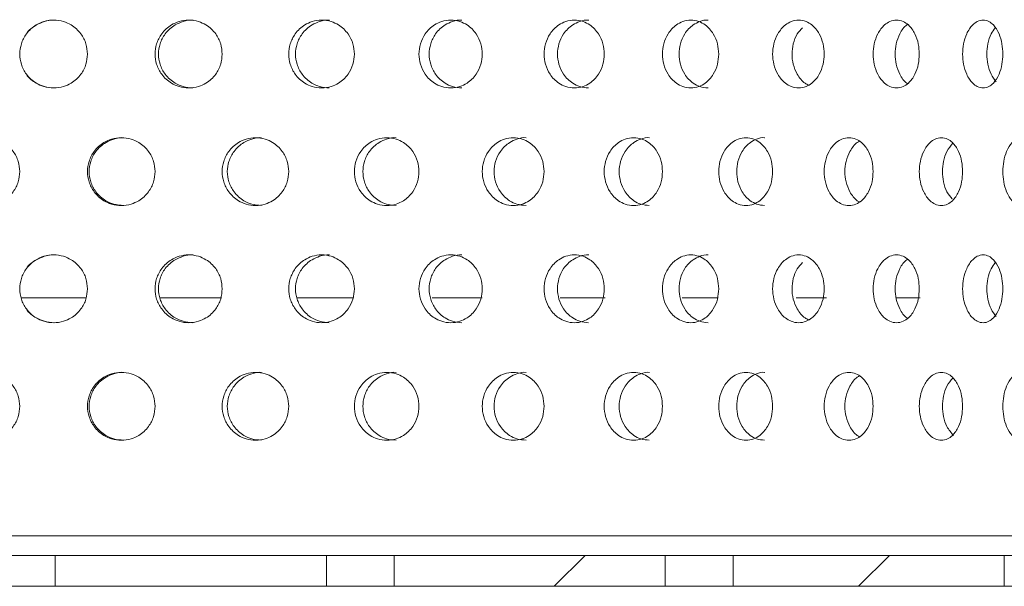
# Model space of a CAD drawing. Units: millimetres. Extents: x 14 to 520, y -81 to 281.
# Drawn here: x 420 to 449, y 96 to 112 of the extents above; entities that cross this region are included whole.
import ezdxf

# ---------------------------------------------------------------- set-up
doc = ezdxf.new("R2010")
doc.units = ezdxf.units.MM
doc.header["$LTSCALE"] = 2
pattern_1 = [(45, (179.882, 28.51), (-13.4704, 13.4704), []), (45, (188.862, 28.51), (-13.4704, 13.4704), [])]

msp = doc.modelspace()

# ---------------------------------------------------------------- hatches: boundary and pattern name
at = {"linetype": 'Continuous', "lineweight": 0}
h = msp.add_hatch(dxfattribs=at)
h.set_pattern_fill('ANSI32', scale=2, style=0)
h.set_pattern_definition(pattern_1)
h.paths.add_polyline_path([(430.907, 95.672), (438.907, 95.672), (438.907, 96.582), (430.907, 96.582)], flags=0)
h = msp.add_hatch(dxfattribs=at)
h.set_pattern_fill('ANSI32', scale=2, style=0)
h.set_pattern_definition(pattern_1)
h.paths.add_polyline_path([(448.907, 96.582), (440.907, 96.582), (440.907, 95.672), (448.907, 95.672)], flags=0)

# ---------------------------------------------------------------- linework, layer by layer
at = {"color": 7, "linetype": 'Continuous', "lineweight": 15}
for p, q in [((419.898, 104.172), (421.817, 104.172)), ((424.01, 104.172), (425.815, 104.172)), ((428.047, 104.172), (429.717, 104.172)), ((432.028, 104.172), (433.505, 104.172)), ((435.8, 104.172), (437.136, 104.172)), ((439.402, 104.172), (440.462, 104.172)), ((442.769, 104.172), (443.659, 104.172)), ((445.723, 104.172), (446.427, 104.172)), ((420.907, 96.582), (418.907, 96.582)), ((420.907, 96.582), (420.907, 95.672)), ((428.907, 96.582), (420.907, 96.582)), ((428.907, 95.672), (428.907, 96.582)), ((428.907, 96.582), (430.907, 96.582)), ((430.907, 96.582), (430.907, 95.672)), ((438.907, 96.582), (430.907, 96.582)), ((438.907, 95.672), (438.907, 96.582)), ((438.907, 96.582), (440.907, 96.582)), ((440.907, 96.582), (440.907, 95.672)), ((448.907, 96.582), (440.907, 96.582)), ((448.907, 95.672), (448.907, 96.582)), ((448.907, 96.582), (450.907, 96.582)), ((418.907, 95.672), (420.907, 95.672)), ((428.907, 95.672), (420.907, 95.672)), ((428.907, 95.672), (430.907, 95.672)), ((438.907, 95.672), (430.907, 95.672)), ((438.907, 95.672), (440.907, 95.672)), ((448.907, 95.672), (440.907, 95.672)), ((448.907, 95.672), (450.907, 95.672))]:
    msp.add_line(p, q, dxfattribs=at)
for points, knots in [([(421.858, 111.362), (421.849, 111.26), (421.83, 111.048), (421.667, 110.738), (421.423, 110.515), (421.136, 110.388), (420.859, 110.349), (420.582, 110.389), (420.295, 110.515), (420.05, 110.738), (419.892, 111.048), (419.843, 111.362), (419.892, 111.676), (420.05, 111.987), (420.296, 112.209), (420.582, 112.336), (420.859, 112.376), (421.136, 112.336), (421.423, 112.21), (421.667, 111.986), (421.83, 111.676), (421.849, 111.464), (421.858, 111.362)], [0, 0, 0, 0, 0.048761, 0.101292, 0.164007, 0.203612, 0.250029, 0.296384, 0.336001, 0.398713, 0.451243, 0.500003, 0.548763, 0.601297, 0.664012, 0.703582, 0.750062, 0.796388, 0.835998, 0.898719, 0.951249, 1, 1, 1, 1]), ([(420.053, 111.952), (420.053, 111.954), (420.115, 112.073), (420.309, 112.209), (420.594, 112.332), (420.783, 112.376), (420.883, 112.361), (420.884, 112.361)], [0, 0, 0, 0, 0.005187, 0.420871, 0.685064, 0.996509, 1, 1, 1, 1]), ([(425.833, 111.362), (425.824, 111.26), (425.805, 111.048), (425.644, 110.738), (425.402, 110.515), (425.119, 110.388), (424.844, 110.349), (424.57, 110.389), (424.285, 110.515), (424.041, 110.738), (423.884, 111.048), (423.836, 111.362), (423.884, 111.676), (424.041, 111.987), (424.286, 112.209), (424.57, 112.336), (424.845, 112.376), (425.119, 112.336), (425.403, 112.21), (425.644, 111.986), (425.805, 111.676), (425.824, 111.464), (425.833, 111.362)], [0, 0, 0, 0, 0.048755, 0.10128, 0.16399, 0.203599, 0.250029, 0.296398, 0.336018, 0.398725, 0.451249, 0.500004, 0.548757, 0.601284, 0.663996, 0.703569, 0.750062, 0.796402, 0.836014, 0.898731, 0.951255, 1, 1, 1, 1]), ([(424.967, 110.363), (424.869, 110.371), (424.687, 110.386), (424.396, 110.515), (424.146, 110.736), (423.984, 111.048), (423.934, 111.362), (423.984, 111.677), (424.146, 111.987), (424.397, 112.212), (424.687, 112.331), (424.873, 112.376), (424.971, 112.361), (424.972, 112.361)], [0, 0, 0, 0, 0.0934218, 0.1732886, 0.2987681, 0.4029492, 0.4991933, 0.5954355, 0.6996239, 0.8251139, 0.9048811, 0.9989355, 1, 1, 1, 1]), ([(429.732, 111.362), (429.724, 111.26), (429.705, 111.048), (429.548, 110.738), (429.313, 110.515), (429.036, 110.388), (428.767, 110.349), (428.499, 110.389), (428.22, 110.515), (427.981, 110.738), (427.827, 111.048), (427.78, 111.362), (427.827, 111.676), (427.981, 111.987), (428.22, 112.209), (428.499, 112.336), (428.768, 112.376), (429.036, 112.336), (429.313, 112.21), (429.548, 111.986), (429.705, 111.676), (429.724, 111.464), (429.732, 111.362)], [0, 0, 0, 0, 0.048749, 0.101268, 0.163973, 0.203586, 0.250028, 0.29641, 0.336034, 0.398738, 0.451255, 0.500003, 0.548751, 0.601272, 0.66398, 0.703556, 0.750062, 0.796415, 0.83603, 0.898743, 0.951261, 1, 1, 1, 1]), ([(428.992, 110.363), (428.896, 110.371), (428.718, 110.386), (428.433, 110.515), (428.188, 110.736), (428.029, 111.048), (427.981, 111.362), (428.029, 111.677), (428.188, 111.987), (428.434, 112.212), (428.718, 112.331), (428.9, 112.376), (428.996, 112.361), (428.997, 112.361)], [0, 0, 0, 0, 0.093446, 0.17332, 0.298793, 0.402962, 0.499192, 0.595422, 0.699598, 0.82508, 0.904855, 0.998935, 1, 1, 1, 1]), ([(433.506, 111.362), (433.498, 111.26), (433.48, 111.048), (433.329, 110.738), (433.102, 110.515), (432.836, 110.388), (432.577, 110.349), (432.318, 110.389), (432.049, 110.515), (431.818, 110.738), (431.669, 111.048), (431.623, 111.362), (431.669, 111.676), (431.818, 111.986), (432.049, 112.209), (432.318, 112.336), (432.577, 112.376), (432.836, 112.336), (433.103, 112.21), (433.329, 111.986), (433.48, 111.676), (433.498, 111.464), (433.506, 111.362)], [0, 0, 0, 0, 0.0487424, 0.1012558, 0.1639568, 0.2035726, 0.2500282, 0.2964246, 0.336051, 0.3987493, 0.4512612, 0.5000032, 0.5487447, 0.6012601, 0.6639629, 0.7035422, 0.7500616, 0.7964281, 0.8360478, 0.8987554, 0.9512672, 1, 1, 1, 1]), ([(432.901, 110.363), (432.808, 110.371), (432.636, 110.386), (432.361, 110.515), (432.124, 110.736), (431.971, 111.048), (431.923, 111.362), (431.971, 111.677), (432.124, 111.987), (432.362, 112.212), (432.636, 112.331), (432.812, 112.376), (432.905, 112.361), (432.906, 112.361)], [0, 0, 0, 0, 0.0934729, 0.1733523, 0.2988139, 0.4029708, 0.4991903, 0.5954095, 0.6995725, 0.825044, 0.9048232, 0.9989317, 1, 1, 1, 1]), ([(437.105, 111.362), (437.097, 111.26), (437.08, 111.048), (436.937, 110.738), (436.723, 110.515), (436.47, 110.388), (436.224, 110.349), (435.977, 110.389), (435.722, 110.515), (435.501, 110.738), (435.36, 111.048), (435.316, 111.362), (435.36, 111.676), (435.501, 111.986), (435.722, 112.209), (435.977, 112.336), (436.224, 112.376), (436.47, 112.336), (436.723, 112.21), (436.937, 111.986), (437.08, 111.676), (437.097, 111.464), (437.105, 111.362)], [0, 0, 0, 0, 0.048737, 0.101244, 0.163941, 0.203559, 0.250029, 0.296438, 0.336068, 0.398762, 0.451267, 0.500004, 0.548739, 0.601248, 0.663946, 0.703529, 0.750062, 0.796442, 0.836064, 0.898768, 0.951274, 1, 1, 1, 1]), ([(436.642, 110.363), (436.554, 110.371), (436.391, 110.386), (436.129, 110.516), (435.903, 110.737), (435.757, 111.048), (435.712, 111.362), (435.757, 111.677), (435.903, 111.987), (436.13, 112.212), (436.391, 112.331), (436.558, 112.376), (436.646, 112.361), (436.647, 112.361)], [0, 0, 0, 0, 0.093499, 0.173383, 0.298835, 0.402981, 0.49919, 0.595397, 0.69955, 0.825011, 0.904797, 0.99893, 1, 1, 1, 1]), ([(440.482, 111.362), (440.475, 111.26), (440.459, 111.048), (440.326, 110.738), (440.126, 110.515), (439.891, 110.388), (439.661, 110.349), (439.43, 110.389), (439.191, 110.515), (438.984, 110.738), (438.851, 111.048), (438.811, 111.362), (438.851, 111.676), (438.984, 111.986), (439.191, 112.209), (439.43, 112.336), (439.661, 112.376), (439.891, 112.336), (440.127, 112.21), (440.326, 111.986), (440.459, 111.676), (440.475, 111.464), (440.482, 111.362)], [0, 0, 0, 0, 0.048731, 0.101232, 0.163924, 0.203545, 0.250028, 0.296449, 0.336084, 0.398773, 0.451273, 0.500003, 0.548732, 0.601235, 0.663929, 0.703514, 0.750061, 0.796455, 0.836081, 0.89878, 0.951279, 1, 1, 1, 1]), ([(440.168, 110.363), (440.086, 110.371), (439.933, 110.386), (439.688, 110.516), (439.476, 110.737), (439.339, 111.048), (439.297, 111.362), (439.339, 111.677), (439.476, 111.987), (439.689, 112.212), (439.933, 112.331), (440.089, 112.376), (440.172, 112.361), (440.173, 112.361)], [0, 0, 0, 0, 0.093526, 0.173415, 0.29886, 0.40299, 0.499187, 0.595382, 0.699521, 0.824972, 0.904766, 0.998927, 1, 1, 1, 1]), ([(443.594, 111.362), (443.588, 111.26), (443.573, 111.048), (443.452, 110.738), (443.27, 110.515), (443.054, 110.388), (442.844, 110.349), (442.632, 110.389), (442.412, 110.515), (442.222, 110.738), (442.099, 111.048), (442.062, 111.362), (442.099, 111.676), (442.222, 111.986), (442.412, 112.209), (442.632, 112.336), (442.844, 112.376), (443.054, 112.336), (443.27, 112.21), (443.452, 111.986), (443.573, 111.676), (443.588, 111.464), (443.594, 111.362)], [0, 0, 0, 0, 0.048724, 0.101221, 0.163907, 0.203533, 0.250029, 0.296464, 0.3361, 0.398786, 0.45128, 0.500004, 0.548727, 0.601225, 0.663914, 0.703501, 0.750062, 0.796468, 0.836097, 0.898792, 0.951285, 1, 1, 1, 1]), ([(446.401, 111.362), (446.395, 111.26), (446.383, 111.048), (446.275, 110.738), (446.112, 110.515), (445.919, 110.388), (445.731, 110.349), (445.541, 110.389), (445.343, 110.515), (445.172, 110.738), (445.061, 111.048), (445.027, 111.362), (445.061, 111.676), (445.172, 111.986), (445.343, 112.209), (445.541, 112.336), (445.731, 112.376), (445.919, 112.336), (446.112, 112.21), (446.275, 111.986), (446.383, 111.676), (446.395, 111.464), (446.401, 111.362)], [0, 0, 0, 0, 0.0487184, 0.1012077, 0.1638914, 0.2035196, 0.2500291, 0.2964761, 0.336115, 0.398797, 0.4512852, 0.5000031, 0.5487209, 0.6012118, 0.663896, 0.7034878, 0.7500624, 0.7964823, 0.8361133, 0.8988035, 0.9512913, 1, 1, 1, 1]), ([(446.056, 110.49), (446.049, 110.495), (445.957, 110.551), (445.825, 110.742), (445.71, 111.047), (445.675, 111.362), (445.71, 111.678), (445.825, 111.983), (445.957, 112.174), (446.049, 112.23), (446.057, 112.234)], [0, 0, 0, 0, 0.016909, 0.202935, 0.357346, 0.499983, 0.64262, 0.797038, 0.983076, 1, 1, 1, 1]), ([(448.867, 111.362), (448.862, 111.26), (448.851, 111.048), (448.757, 110.738), (448.616, 110.515), (448.449, 110.388), (448.285, 110.349), (448.119, 110.389), (447.946, 110.515), (447.796, 110.738), (447.699, 111.048), (447.669, 111.362), (447.699, 111.676), (447.796, 111.986), (447.946, 112.209), (448.119, 112.336), (448.285, 112.376), (448.449, 112.336), (448.616, 112.21), (448.757, 111.986), (448.851, 111.676), (448.862, 111.464), (448.867, 111.362)], [0, 0, 0, 0, 0.0487125, 0.1011959, 0.1638759, 0.2035066, 0.2500294, 0.29649, 0.3361328, 0.3988105, 0.4512908, 0.5000033, 0.5487146, 0.6011997, 0.6638823, 0.7034757, 0.7500638, 0.7964942, 0.8361299, 0.8988163, 0.9512975, 1, 1, 1, 1]), ([(443.134, 110.447), (443.099, 110.464), (442.969, 110.53), (442.798, 110.74), (442.671, 111.047), (442.632, 111.363), (442.673, 111.675), (442.777, 111.956), (442.901, 112.079), (442.956, 112.134)], [0, 0, 0, 0, 0.070106, 0.26109, 0.41962, 0.566072, 0.712522, 0.871065, 1, 1, 1, 1]), ([(448.672, 110.545), (448.617, 110.613), (448.508, 110.749), (448.417, 111.049), (448.385, 111.362), (448.417, 111.675), (448.5, 111.956), (448.597, 112.079), (448.641, 112.135)], [0, 0, 0, 0, 0.1797986, 0.3556581, 0.5181158, 0.6805706, 0.8564457, 1, 1, 1, 1]), ([(420.879, 110.363), (420.779, 110.371), (420.594, 110.385), (420.308, 110.518), (420.115, 110.652), (420.053, 110.771), (420.053, 110.772)], [0, 0, 0, 0, 0.3109928, 0.5769297, 0.9947964, 1, 1, 1, 1]), ([(419.859, 107.898), (419.85, 107.796), (419.831, 107.584), (419.667, 107.274), (419.423, 107.051), (419.136, 106.924), (418.859, 106.885), (418.582, 106.924), (418.296, 107.051), (418.051, 107.274), (417.893, 107.584), (417.845, 107.898), (417.893, 108.212), (418.051, 108.523), (418.296, 108.745), (418.582, 108.872), (418.859, 108.912), (419.136, 108.872), (419.423, 108.746), (419.667, 108.522), (419.831, 108.212), (419.85, 108), (419.859, 107.898)], [0, 0, 0, 0, 0.048764, 0.101299, 0.164015, 0.203619, 0.250029, 0.296377, 0.335993, 0.398707, 0.45124, 0.500003, 0.548765, 0.601303, 0.66402, 0.703588, 0.75006, 0.796381, 0.835989, 0.898713, 0.951245, 1, 1, 1, 1]), ([(423.852, 107.898), (423.843, 107.796), (423.824, 107.584), (423.661, 107.274), (423.418, 107.051), (423.133, 106.924), (422.856, 106.885), (422.58, 106.924), (422.294, 107.051), (422.049, 107.274), (421.891, 107.584), (421.843, 107.898), (421.891, 108.212), (422.049, 108.523), (422.294, 108.745), (422.58, 108.872), (422.856, 108.912), (423.133, 108.872), (423.418, 108.746), (423.661, 108.522), (423.824, 108.212), (423.843, 108), (423.852, 107.898)], [0, 0, 0, 0, 0.048757, 0.101286, 0.163998, 0.203606, 0.250028, 0.296391, 0.336009, 0.398719, 0.451246, 0.500003, 0.54876, 0.60129, 0.664004, 0.703575, 0.750062, 0.796396, 0.836006, 0.898725, 0.951252, 1, 1, 1, 1]), ([(422.928, 106.899), (422.829, 106.907), (422.646, 106.921), (422.353, 107.051), (422.102, 107.272), (421.939, 107.583), (421.889, 107.898), (421.939, 108.213), (422.101, 108.523), (422.354, 108.748), (422.645, 108.867), (422.833, 108.912), (422.932, 108.897), (422.933, 108.897)], [0, 0, 0, 0, 0.093408, 0.173271, 0.298757, 0.402945, 0.499195, 0.595445, 0.69964, 0.825134, 0.904899, 0.99894, 1, 1, 1, 1]), ([(427.795, 107.898), (427.786, 107.796), (427.768, 107.584), (427.608, 107.274), (427.369, 107.051), (427.089, 106.924), (426.817, 106.885), (426.545, 106.924), (426.263, 107.051), (426.021, 107.274), (425.865, 107.584), (425.817, 107.898), (425.865, 108.212), (426.021, 108.522), (426.263, 108.745), (426.545, 108.872), (426.817, 108.912), (427.089, 108.872), (427.37, 108.746), (427.608, 108.522), (427.768, 108.212), (427.786, 108), (427.795, 107.898)], [0, 0, 0, 0, 0.048752, 0.101274, 0.163982, 0.203593, 0.250029, 0.296404, 0.336026, 0.398732, 0.451252, 0.500003, 0.548754, 0.601279, 0.663987, 0.703561, 0.750061, 0.796408, 0.836023, 0.898737, 0.951258, 1, 1, 1, 1]), ([(426.991, 106.899), (426.894, 106.907), (426.713, 106.921), (426.425, 107.051), (426.177, 107.272), (426.016, 107.583), (425.967, 107.898), (426.016, 108.213), (426.177, 108.523), (426.426, 108.748), (426.713, 108.867), (426.897, 108.912), (426.995, 108.897), (426.996, 108.897)], [0, 0, 0, 0, 0.093441, 0.173312, 0.298788, 0.40296, 0.499193, 0.595427, 0.699606, 0.82509, 0.904864, 0.998935, 1, 1, 1, 1]), ([(431.638, 107.898), (431.629, 107.796), (431.611, 107.584), (431.457, 107.274), (431.226, 107.051), (430.953, 106.924), (430.69, 106.885), (430.425, 106.924), (430.151, 107.051), (429.915, 107.274), (429.764, 107.584), (429.717, 107.898), (429.764, 108.212), (429.915, 108.522), (430.151, 108.745), (430.425, 108.872), (430.69, 108.912), (430.954, 108.872), (431.226, 108.746), (431.457, 108.522), (431.611, 108.212), (431.629, 108), (431.638, 107.898)], [0, 0, 0, 0, 0.0487456, 0.1012613, 0.163965, 0.2035792, 0.2500284, 0.2964175, 0.3360421, 0.3987442, 0.451258, 0.5000031, 0.5487479, 0.6012665, 0.6639709, 0.7035489, 0.7500621, 0.7964215, 0.8360386, 0.8987498, 0.951264, 1, 1, 1, 1]), ([(430.964, 106.899), (430.87, 106.907), (430.694, 106.921), (430.414, 107.051), (430.172, 107.272), (430.016, 107.583), (429.968, 107.898), (430.016, 108.213), (430.172, 108.523), (430.415, 108.748), (430.694, 108.867), (430.873, 108.912), (430.968, 108.897), (430.969, 108.897)], [0, 0, 0, 0, 0.093458, 0.173333, 0.2988, 0.402964, 0.499191, 0.595418, 0.699589, 0.825064, 0.904841, 0.998935, 1, 1, 1, 1]), ([(435.33, 107.898), (435.322, 107.796), (435.305, 107.584), (435.157, 107.274), (434.937, 107.051), (434.677, 106.924), (434.424, 106.885), (434.17, 106.924), (433.908, 107.051), (433.682, 107.274), (433.536, 107.584), (433.491, 107.898), (433.536, 108.212), (433.682, 108.522), (433.908, 108.745), (434.17, 108.872), (434.424, 108.912), (434.677, 108.872), (434.937, 108.746), (435.157, 108.522), (435.305, 108.212), (435.322, 108), (435.33, 107.898)], [0, 0, 0, 0, 0.048739, 0.10125, 0.163949, 0.203565, 0.250028, 0.29643, 0.336058, 0.398755, 0.451263, 0.500002, 0.548741, 0.601253, 0.663954, 0.703534, 0.750061, 0.796434, 0.836055, 0.898762, 0.95127, 1, 1, 1, 1]), ([(434.796, 106.899), (434.705, 106.907), (434.537, 106.921), (434.268, 107.051), (434.036, 107.272), (433.886, 107.584), (433.84, 107.898), (433.886, 108.213), (434.036, 108.523), (434.269, 108.748), (434.537, 108.867), (434.709, 108.912), (434.799, 108.897), (434.8, 108.897)], [0, 0, 0, 0, 0.09349, 0.173375, 0.298833, 0.40298, 0.499189, 0.595398, 0.699554, 0.82502, 0.904806, 0.998934, 1, 1, 1, 1]), ([(438.824, 107.898), (438.816, 107.796), (438.8, 107.584), (438.662, 107.274), (438.454, 107.051), (438.21, 106.924), (437.972, 106.885), (437.733, 106.925), (437.485, 107.051), (437.271, 107.274), (437.133, 107.584), (437.091, 107.898), (437.133, 108.212), (437.271, 108.522), (437.485, 108.745), (437.733, 108.872), (437.972, 108.912), (438.21, 108.872), (438.455, 108.746), (438.662, 108.522), (438.8, 108.212), (438.816, 108), (438.824, 107.898)], [0, 0, 0, 0, 0.0487333, 0.1012375, 0.1639321, 0.2035527, 0.2500291, 0.2964437, 0.3360751, 0.3987675, 0.4512705, 0.500003, 0.5487354, 0.6012421, 0.6639378, 0.7035215, 0.7500622, 0.7964483, 0.8360711, 0.8987734, 0.9512759, 1, 1, 1, 1]), ([(438.435, 106.899), (438.35, 106.907), (438.191, 106.921), (437.938, 107.051), (437.718, 107.272), (437.577, 107.584), (437.533, 107.898), (437.577, 108.213), (437.718, 108.523), (437.938, 108.748), (438.191, 108.867), (438.353, 108.912), (438.439, 108.897), (438.44, 108.897)], [0, 0, 0, 0, 0.0935077, 0.1733957, 0.298844, 0.4029842, 0.4991878, 0.5953911, 0.6995385, 0.8249942, 0.9047855, 0.9989312, 1, 1, 1, 1]), ([(442.074, 107.898), (442.067, 107.796), (442.052, 107.584), (441.924, 107.274), (441.733, 107.051), (441.507, 106.924), (441.287, 106.885), (441.065, 106.925), (440.835, 107.051), (440.637, 107.274), (440.509, 107.584), (440.469, 107.898), (440.509, 108.212), (440.637, 108.522), (440.835, 108.745), (441.065, 108.872), (441.287, 108.912), (441.507, 108.871), (441.733, 108.746), (441.924, 108.522), (442.052, 108.212), (442.067, 108), (442.074, 107.898)], [0, 0, 0, 0, 0.048728, 0.101227, 0.163916, 0.20354, 0.250028, 0.296457, 0.336091, 0.39878, 0.451276, 0.500003, 0.548729, 0.601229, 0.663921, 0.703508, 0.750062, 0.796462, 0.836089, 0.898786, 0.951282, 1, 1, 1, 1]), ([(441.836, 106.899), (441.757, 106.907), (441.61, 106.921), (441.375, 107.051), (441.171, 107.272), (441.04, 107.584), (440.999, 107.898), (441.04, 108.213), (441.171, 108.523), (441.376, 108.748), (441.61, 108.867), (441.76, 108.912), (441.84, 108.897), (441.84, 108.897)], [0, 0, 0, 0, 0.093538, 0.173432, 0.298872, 0.402996, 0.499185, 0.595372, 0.699504, 0.824954, 0.904749, 0.99893, 1, 1, 1, 1]), ([(445.038, 107.898), (445.032, 107.796), (445.019, 107.584), (444.904, 107.274), (444.731, 107.051), (444.526, 106.924), (444.326, 106.885), (444.125, 106.925), (443.916, 107.051), (443.735, 107.274), (443.619, 107.584), (443.583, 107.898), (443.619, 108.212), (443.735, 108.522), (443.916, 108.745), (444.125, 108.872), (444.327, 108.912), (444.526, 108.871), (444.731, 108.746), (444.903, 108.522), (445.019, 108.212), (445.032, 108), (445.038, 107.898)], [0, 0, 0, 0, 0.048721, 0.101215, 0.163899, 0.203525, 0.25003, 0.296471, 0.336108, 0.398791, 0.451282, 0.500003, 0.548724, 0.601218, 0.663907, 0.703495, 0.750063, 0.796474, 0.836103, 0.898798, 0.951288, 1, 1, 1, 1]), ([(444.635, 107.003), (444.614, 107.015), (444.502, 107.076), (444.351, 107.276), (444.23, 107.583), (444.193, 107.898), (444.23, 108.213), (444.351, 108.52), (444.503, 108.72), (444.614, 108.781), (444.635, 108.793)], [0, 0, 0, 0, 0.041757, 0.218223, 0.364705, 0.500022, 0.635338, 0.781829, 0.958311, 1, 1, 1, 1]), ([(447.679, 107.898), (447.673, 107.796), (447.662, 107.584), (447.56, 107.274), (447.408, 107.051), (447.228, 106.924), (447.051, 106.885), (446.873, 106.925), (446.688, 107.051), (446.527, 107.274), (446.423, 107.584), (446.391, 107.898), (446.423, 108.212), (446.527, 108.522), (446.688, 108.745), (446.873, 108.872), (447.052, 108.912), (447.228, 108.871), (447.409, 108.745), (447.56, 108.522), (447.662, 108.212), (447.673, 108), (447.679, 107.898)], [0, 0, 0, 0, 0.048715, 0.1012017, 0.1638836, 0.2035134, 0.2500283, 0.2964843, 0.3361249, 0.398804, 0.4512888, 0.5000033, 0.5487178, 0.6012059, 0.6638898, 0.7034813, 0.7500619, 0.7964868, 0.8361207, 0.8988101, 0.9512939, 1, 1, 1, 1]), ([(447.374, 107.091), (447.317, 107.157), (447.203, 107.29), (447.108, 107.585), (447.074, 107.898), (447.108, 108.212), (447.208, 108.518), (447.33, 108.658), (447.393, 108.732)], [0, 0, 0, 0, 0.164347, 0.333404, 0.489572, 0.645739, 0.814811, 1, 1, 1, 1]), ([(449.962, 107.898), (449.957, 107.796), (449.947, 107.584), (449.861, 107.274), (449.732, 107.051), (449.578, 106.924), (449.427, 106.885), (449.274, 106.925), (449.114, 107.051), (448.975, 107.274), (448.886, 107.584), (448.858, 107.898), (448.886, 108.212), (448.975, 108.522), (449.114, 108.745), (449.274, 108.872), (449.427, 108.912), (449.578, 108.871), (449.732, 108.745), (449.861, 108.522), (449.947, 108.212), (449.957, 108), (449.962, 107.898)], [0, 0, 0, 0, 0.048709, 0.1011883, 0.1638674, 0.2034986, 0.2500284, 0.2964959, 0.3361395, 0.3988155, 0.4512936, 0.5000029, 0.548712, 0.6011933, 0.6638732, 0.703469, 0.7500631, 0.7965005, 0.8361372, 0.8988217, 0.9513003, 1, 1, 1, 1]), ([(421.858, 104.442), (421.849, 104.34), (421.83, 104.128), (421.667, 103.818), (421.423, 103.595), (421.136, 103.468), (420.859, 103.429), (420.582, 103.469), (420.295, 103.595), (420.05, 103.818), (419.892, 104.128), (419.843, 104.442), (419.892, 104.756), (420.05, 105.067), (420.296, 105.289), (420.582, 105.416), (420.859, 105.456), (421.136, 105.416), (421.423, 105.29), (421.667, 105.066), (421.83, 104.756), (421.849, 104.544), (421.858, 104.442)], [0, 0, 0, 0, 0.048761, 0.101292, 0.164007, 0.203612, 0.250029, 0.296384, 0.336001, 0.398713, 0.451243, 0.500003, 0.548763, 0.601297, 0.664012, 0.703582, 0.750062, 0.796388, 0.835998, 0.898719, 0.951249, 1, 1, 1, 1]), ([(420.053, 105.032), (420.053, 105.034), (420.115, 105.153), (420.309, 105.289), (420.594, 105.412), (420.783, 105.456), (420.883, 105.441), (420.884, 105.441)], [0, 0, 0, 0, 0.005187, 0.420869, 0.685064, 0.996509, 1, 1, 1, 1]), ([(425.833, 104.442), (425.824, 104.34), (425.805, 104.128), (425.644, 103.818), (425.402, 103.595), (425.119, 103.468), (424.844, 103.429), (424.57, 103.469), (424.285, 103.595), (424.041, 103.818), (423.884, 104.128), (423.836, 104.442), (423.884, 104.756), (424.041, 105.067), (424.286, 105.289), (424.57, 105.416), (424.845, 105.456), (425.119, 105.416), (425.403, 105.29), (425.644, 105.066), (425.805, 104.756), (425.824, 104.544), (425.833, 104.442)], [0, 0, 0, 0, 0.048755, 0.101281, 0.16399, 0.203599, 0.250029, 0.296398, 0.336018, 0.398725, 0.45125, 0.500003, 0.548757, 0.601285, 0.663996, 0.703569, 0.750062, 0.796402, 0.836014, 0.898732, 0.951255, 1, 1, 1, 1]), ([(424.967, 103.443), (424.869, 103.451), (424.687, 103.466), (424.396, 103.595), (424.146, 103.816), (423.984, 104.128), (423.934, 104.442), (423.984, 104.757), (424.146, 105.067), (424.397, 105.292), (424.687, 105.411), (424.873, 105.456), (424.971, 105.441), (424.972, 105.441)], [0, 0, 0, 0, 0.093422, 0.173289, 0.298768, 0.402949, 0.499192, 0.595436, 0.699624, 0.825114, 0.904881, 0.998935, 1, 1, 1, 1]), ([(429.732, 104.442), (429.724, 104.34), (429.705, 104.128), (429.548, 103.818), (429.313, 103.595), (429.036, 103.468), (428.767, 103.429), (428.499, 103.469), (428.22, 103.595), (427.981, 103.818), (427.827, 104.128), (427.78, 104.442), (427.827, 104.756), (427.981, 105.067), (428.22, 105.289), (428.499, 105.416), (428.768, 105.456), (429.036, 105.416), (429.313, 105.29), (429.548, 105.066), (429.705, 104.756), (429.724, 104.544), (429.732, 104.442)], [0, 0, 0, 0, 0.048749, 0.101268, 0.163974, 0.203587, 0.250029, 0.296411, 0.336034, 0.398738, 0.451256, 0.500003, 0.548751, 0.601273, 0.66398, 0.703556, 0.750062, 0.796415, 0.836031, 0.898743, 0.951262, 1, 1, 1, 1]), ([(428.992, 103.443), (428.896, 103.451), (428.718, 103.466), (428.433, 103.595), (428.188, 103.816), (428.029, 104.128), (427.981, 104.442), (428.029, 104.757), (428.188, 105.067), (428.434, 105.292), (428.718, 105.411), (428.9, 105.456), (428.996, 105.441), (428.997, 105.441)], [0, 0, 0, 0, 0.093446, 0.17332, 0.298794, 0.402962, 0.499191, 0.595422, 0.699598, 0.825081, 0.904855, 0.998935, 1, 1, 1, 1]), ([(433.506, 104.442), (433.498, 104.34), (433.48, 104.128), (433.329, 103.818), (433.102, 103.595), (432.836, 103.468), (432.577, 103.429), (432.318, 103.469), (432.049, 103.595), (431.818, 103.818), (431.669, 104.128), (431.623, 104.442), (431.669, 104.756), (431.818, 105.066), (432.049, 105.289), (432.318, 105.416), (432.577, 105.456), (432.836, 105.416), (433.103, 105.29), (433.329, 105.066), (433.48, 104.756), (433.498, 104.544), (433.506, 104.442)], [0, 0, 0, 0, 0.048743, 0.101256, 0.163957, 0.203573, 0.250028, 0.296425, 0.336051, 0.39875, 0.451261, 0.500003, 0.548745, 0.601261, 0.663963, 0.703542, 0.750062, 0.796428, 0.836048, 0.898756, 0.951267, 1, 1, 1, 1]), ([(432.901, 103.443), (432.808, 103.451), (432.636, 103.466), (432.361, 103.595), (432.124, 103.816), (431.971, 104.128), (431.923, 104.442), (431.971, 104.757), (432.124, 105.067), (432.362, 105.292), (432.636, 105.411), (432.812, 105.456), (432.905, 105.441), (432.906, 105.441)], [0, 0, 0, 0, 0.093473, 0.173352, 0.298814, 0.40297, 0.49919, 0.595409, 0.699573, 0.825044, 0.904824, 0.998932, 1, 1, 1, 1]), ([(437.105, 104.442), (437.097, 104.34), (437.08, 104.128), (436.937, 103.818), (436.723, 103.595), (436.47, 103.468), (436.224, 103.429), (435.977, 103.469), (435.722, 103.595), (435.501, 103.818), (435.36, 104.128), (435.316, 104.442), (435.36, 104.756), (435.501, 105.066), (435.722, 105.289), (435.977, 105.416), (436.224, 105.456), (436.47, 105.416), (436.723, 105.29), (436.937, 105.066), (437.08, 104.756), (437.097, 104.544), (437.105, 104.442)], [0, 0, 0, 0, 0.048737, 0.101244, 0.163941, 0.203559, 0.250029, 0.296438, 0.336068, 0.398762, 0.451268, 0.500003, 0.548739, 0.601248, 0.663946, 0.703529, 0.750062, 0.796442, 0.836064, 0.898768, 0.951274, 1, 1, 1, 1]), ([(436.642, 103.443), (436.554, 103.451), (436.391, 103.466), (436.129, 103.596), (435.903, 103.817), (435.757, 104.128), (435.712, 104.442), (435.757, 104.757), (435.903, 105.067), (436.13, 105.292), (436.391, 105.411), (436.558, 105.456), (436.646, 105.441), (436.647, 105.441)], [0, 0, 0, 0, 0.093499, 0.173384, 0.298835, 0.402981, 0.499189, 0.595397, 0.699549, 0.825011, 0.904797, 0.99893, 1, 1, 1, 1]), ([(440.482, 104.442), (440.475, 104.34), (440.459, 104.128), (440.326, 103.818), (440.126, 103.595), (439.891, 103.468), (439.661, 103.429), (439.43, 103.469), (439.191, 103.595), (438.984, 103.818), (438.851, 104.128), (438.811, 104.442), (438.851, 104.756), (438.984, 105.066), (439.191, 105.289), (439.43, 105.416), (439.661, 105.456), (439.891, 105.416), (440.127, 105.29), (440.326, 105.066), (440.459, 104.756), (440.475, 104.544), (440.482, 104.442)], [0, 0, 0, 0, 0.048731, 0.101233, 0.163924, 0.203546, 0.250029, 0.296449, 0.336084, 0.398774, 0.451273, 0.500003, 0.548733, 0.601236, 0.66393, 0.703514, 0.750062, 0.796455, 0.836081, 0.898781, 0.951279, 1, 1, 1, 1]), ([(440.168, 103.443), (440.086, 103.451), (439.933, 103.466), (439.688, 103.596), (439.476, 103.817), (439.339, 104.128), (439.297, 104.442), (439.339, 104.757), (439.476, 105.067), (439.689, 105.292), (439.933, 105.411), (440.089, 105.456), (440.172, 105.441), (440.173, 105.441)], [0, 0, 0, 0, 0.093526, 0.173415, 0.29886, 0.402991, 0.499186, 0.595382, 0.699522, 0.824973, 0.904766, 0.998927, 1, 1, 1, 1]), ([(443.594, 104.442), (443.588, 104.34), (443.573, 104.128), (443.452, 103.818), (443.27, 103.595), (443.054, 103.468), (442.844, 103.429), (442.632, 103.469), (442.412, 103.595), (442.222, 103.818), (442.099, 104.128), (442.062, 104.442), (442.099, 104.756), (442.222, 105.066), (442.412, 105.289), (442.632, 105.416), (442.844, 105.456), (443.054, 105.416), (443.27, 105.29), (443.452, 105.066), (443.573, 104.756), (443.588, 104.544), (443.594, 104.442)], [0, 0, 0, 0, 0.048725, 0.101221, 0.163907, 0.203533, 0.25003, 0.296465, 0.3361, 0.398787, 0.45128, 0.500003, 0.548727, 0.601225, 0.663914, 0.703501, 0.750062, 0.796468, 0.836098, 0.898792, 0.951285, 1, 1, 1, 1]), ([(443.134, 103.527), (443.099, 103.545), (442.969, 103.61), (442.798, 103.82), (442.671, 104.127), (442.632, 104.443), (442.673, 104.755), (442.777, 105.036), (442.901, 105.159), (442.956, 105.214)], [0, 0, 0, 0, 0.070106, 0.26109, 0.419621, 0.566071, 0.712521, 0.871064, 1, 1, 1, 1]), ([(446.401, 104.442), (446.395, 104.34), (446.383, 104.128), (446.275, 103.818), (446.112, 103.595), (445.919, 103.468), (445.731, 103.429), (445.541, 103.469), (445.343, 103.595), (445.172, 103.818), (445.061, 104.128), (445.027, 104.442), (445.061, 104.756), (445.172, 105.066), (445.343, 105.289), (445.541, 105.416), (445.731, 105.456), (445.919, 105.416), (446.112, 105.29), (446.275, 105.066), (446.383, 104.756), (446.395, 104.544), (446.401, 104.442)], [0, 0, 0, 0, 0.048719, 0.101208, 0.163892, 0.20352, 0.250029, 0.296476, 0.336115, 0.398798, 0.451285, 0.500003, 0.548721, 0.601212, 0.663896, 0.703488, 0.750063, 0.796483, 0.836114, 0.898804, 0.951291, 1, 1, 1, 1]), ([(446.056, 103.57), (446.049, 103.575), (445.957, 103.631), (445.825, 103.822), (445.71, 104.127), (445.675, 104.442), (445.71, 104.758), (445.825, 105.063), (445.957, 105.254), (446.049, 105.31), (446.057, 105.314)], [0, 0, 0, 0, 0.016909, 0.202937, 0.357345, 0.499983, 0.64262, 0.797038, 0.983076, 1, 1, 1, 1]), ([(448.867, 104.442), (448.862, 104.34), (448.851, 104.128), (448.757, 103.818), (448.616, 103.595), (448.449, 103.468), (448.285, 103.429), (448.119, 103.469), (447.946, 103.595), (447.796, 103.818), (447.699, 104.128), (447.669, 104.442), (447.699, 104.756), (447.796, 105.066), (447.946, 105.289), (448.119, 105.416), (448.285, 105.456), (448.449, 105.416), (448.616, 105.29), (448.757, 105.066), (448.851, 104.756), (448.862, 104.544), (448.867, 104.442)], [0, 0, 0, 0, 0.048713, 0.101196, 0.163876, 0.203507, 0.25003, 0.29649, 0.336133, 0.398811, 0.451291, 0.500003, 0.548715, 0.6012, 0.663883, 0.703476, 0.750064, 0.796494, 0.83613, 0.898816, 0.951297, 1, 1, 1, 1]), ([(448.672, 103.625), (448.617, 103.693), (448.508, 103.829), (448.417, 104.129), (448.385, 104.442), (448.417, 104.755), (448.5, 105.036), (448.597, 105.159), (448.641, 105.215)], [0, 0, 0, 0, 0.179799, 0.355658, 0.518114, 0.680571, 0.856446, 1, 1, 1, 1]), ([(420.879, 103.443), (420.779, 103.451), (420.594, 103.465), (420.308, 103.598), (420.115, 103.732), (420.053, 103.851), (420.053, 103.852)], [0, 0, 0, 0, 0.310993, 0.576929, 0.994796, 1, 1, 1, 1]), ([(419.859, 100.978), (419.85, 100.876), (419.831, 100.664), (419.667, 100.354), (419.423, 100.131), (419.136, 100.004), (418.859, 99.965), (418.582, 100.004), (418.296, 100.131), (418.051, 100.354), (417.893, 100.664), (417.845, 100.978), (417.893, 101.292), (418.051, 101.603), (418.296, 101.825), (418.582, 101.952), (418.859, 101.992), (419.136, 101.952), (419.423, 101.826), (419.667, 101.602), (419.831, 101.292), (419.85, 101.08), (419.859, 100.978)], [0, 0, 0, 0, 0.048764, 0.101299, 0.164015, 0.203619, 0.250029, 0.296377, 0.335992, 0.398707, 0.45124, 0.500003, 0.548766, 0.601303, 0.66402, 0.703588, 0.750061, 0.796382, 0.83599, 0.898713, 0.951246, 1, 1, 1, 1]), ([(423.852, 100.978), (423.843, 100.876), (423.824, 100.664), (423.661, 100.354), (423.418, 100.131), (423.133, 100.004), (422.856, 99.965), (422.58, 100.004), (422.294, 100.131), (422.049, 100.354), (421.891, 100.664), (421.843, 100.978), (421.891, 101.292), (422.049, 101.603), (422.294, 101.825), (422.58, 101.952), (422.856, 101.992), (423.133, 101.952), (423.418, 101.826), (423.661, 101.602), (423.824, 101.292), (423.843, 101.08), (423.852, 100.978)], [0, 0, 0, 0, 0.048758, 0.101287, 0.163998, 0.203606, 0.250028, 0.296391, 0.33601, 0.398719, 0.451246, 0.500004, 0.54876, 0.601291, 0.664004, 0.703575, 0.750062, 0.796396, 0.836006, 0.898725, 0.951252, 1, 1, 1, 1]), ([(422.928, 99.979), (422.829, 99.987), (422.646, 100.001), (422.353, 100.131), (422.102, 100.352), (421.939, 100.663), (421.889, 100.978), (421.939, 101.293), (422.101, 101.603), (422.354, 101.828), (422.645, 101.947), (422.833, 101.992), (422.932, 101.977), (422.933, 101.977)], [0, 0, 0, 0, 0.093408, 0.1732718, 0.2987575, 0.4029446, 0.4991951, 0.5954437, 0.6996403, 0.8251334, 0.9048987, 0.9989401, 1, 1, 1, 1]), ([(427.795, 100.978), (427.786, 100.876), (427.768, 100.664), (427.608, 100.354), (427.369, 100.131), (427.089, 100.004), (426.817, 99.965), (426.545, 100.004), (426.263, 100.131), (426.021, 100.354), (425.865, 100.664), (425.817, 100.978), (425.865, 101.292), (426.021, 101.602), (426.263, 101.825), (426.545, 101.952), (426.817, 101.992), (427.089, 101.952), (427.37, 101.826), (427.608, 101.602), (427.768, 101.292), (427.786, 101.08), (427.795, 100.978)], [0, 0, 0, 0, 0.048752, 0.101274, 0.163982, 0.203593, 0.250029, 0.296404, 0.336026, 0.398732, 0.451252, 0.500004, 0.548754, 0.601279, 0.663987, 0.703561, 0.750061, 0.796408, 0.836023, 0.898737, 0.951258, 1, 1, 1, 1]), ([(426.991, 99.979), (426.894, 99.987), (426.713, 100.001), (426.425, 100.131), (426.177, 100.352), (426.016, 100.663), (425.967, 100.978), (426.016, 101.293), (426.177, 101.603), (426.426, 101.828), (426.713, 101.947), (426.897, 101.992), (426.995, 101.977), (426.996, 101.977)], [0, 0, 0, 0, 0.093441, 0.173312, 0.298789, 0.40296, 0.499194, 0.595426, 0.699606, 0.82509, 0.904864, 0.998935, 1, 1, 1, 1]), ([(431.638, 100.978), (431.629, 100.876), (431.611, 100.664), (431.457, 100.354), (431.226, 100.131), (430.953, 100.004), (430.69, 99.965), (430.425, 100.004), (430.151, 100.131), (429.915, 100.354), (429.764, 100.664), (429.717, 100.978), (429.764, 101.292), (429.915, 101.602), (430.151, 101.825), (430.425, 101.952), (430.69, 101.992), (430.954, 101.952), (431.226, 101.826), (431.457, 101.602), (431.611, 101.292), (431.629, 101.08), (431.638, 100.978)], [0, 0, 0, 0, 0.048746, 0.101261, 0.163965, 0.203579, 0.250028, 0.296418, 0.336042, 0.398744, 0.451258, 0.500004, 0.548748, 0.601267, 0.663971, 0.703549, 0.750062, 0.796422, 0.836039, 0.89875, 0.951264, 1, 1, 1, 1]), ([(430.964, 99.979), (430.87, 99.987), (430.694, 100.001), (430.414, 100.131), (430.172, 100.352), (430.016, 100.663), (429.968, 100.978), (430.016, 101.293), (430.172, 101.603), (430.415, 101.828), (430.694, 101.947), (430.873, 101.992), (430.968, 101.977), (430.969, 101.977)], [0, 0, 0, 0, 0.093458, 0.173333, 0.298799, 0.402964, 0.499191, 0.595418, 0.699589, 0.825065, 0.90484, 0.998935, 1, 1, 1, 1]), ([(435.33, 100.978), (435.322, 100.876), (435.305, 100.664), (435.157, 100.354), (434.937, 100.131), (434.677, 100.004), (434.424, 99.965), (434.17, 100.004), (433.908, 100.131), (433.682, 100.354), (433.536, 100.664), (433.491, 100.978), (433.536, 101.292), (433.682, 101.602), (433.908, 101.825), (434.17, 101.952), (434.424, 101.992), (434.677, 101.952), (434.937, 101.826), (435.157, 101.602), (435.305, 101.292), (435.322, 101.08), (435.33, 100.978)], [0, 0, 0, 0, 0.048739, 0.10125, 0.163949, 0.203565, 0.250029, 0.29643, 0.336058, 0.398755, 0.451264, 0.500003, 0.548741, 0.601253, 0.663954, 0.703534, 0.750061, 0.796434, 0.836055, 0.898762, 0.95127, 1, 1, 1, 1]), ([(434.796, 99.979), (434.705, 99.987), (434.537, 100.001), (434.268, 100.131), (434.036, 100.352), (433.886, 100.664), (433.84, 100.978), (433.886, 101.293), (434.036, 101.603), (434.269, 101.828), (434.537, 101.947), (434.709, 101.992), (434.799, 101.977), (434.8, 101.977)], [0, 0, 0, 0, 0.09349, 0.173376, 0.298834, 0.40298, 0.49919, 0.595398, 0.699554, 0.82502, 0.904806, 0.998934, 1, 1, 1, 1]), ([(438.824, 100.978), (438.816, 100.876), (438.8, 100.664), (438.662, 100.354), (438.454, 100.131), (438.21, 100.004), (437.972, 99.965), (437.733, 100.005), (437.485, 100.131), (437.271, 100.354), (437.133, 100.664), (437.091, 100.978), (437.133, 101.292), (437.271, 101.602), (437.485, 101.825), (437.733, 101.952), (437.972, 101.992), (438.21, 101.952), (438.455, 101.826), (438.662, 101.602), (438.8, 101.292), (438.816, 101.08), (438.824, 100.978)], [0, 0, 0, 0, 0.048734, 0.101238, 0.163932, 0.203553, 0.250029, 0.296444, 0.336075, 0.398767, 0.45127, 0.500003, 0.548736, 0.601242, 0.663938, 0.703522, 0.750062, 0.796449, 0.836071, 0.898773, 0.951276, 1, 1, 1, 1]), ([(438.435, 99.979), (438.35, 99.987), (438.191, 100.001), (437.938, 100.131), (437.718, 100.352), (437.577, 100.664), (437.533, 100.978), (437.577, 101.293), (437.718, 101.603), (437.938, 101.828), (438.191, 101.947), (438.353, 101.992), (438.439, 101.977), (438.44, 101.977)], [0, 0, 0, 0, 0.093508, 0.173396, 0.298843, 0.402983, 0.499188, 0.595391, 0.699539, 0.824994, 0.904786, 0.998931, 1, 1, 1, 1]), ([(442.074, 100.978), (442.067, 100.876), (442.052, 100.664), (441.924, 100.354), (441.733, 100.131), (441.507, 100.004), (441.287, 99.965), (441.065, 100.005), (440.835, 100.131), (440.637, 100.354), (440.509, 100.664), (440.469, 100.978), (440.509, 101.292), (440.637, 101.602), (440.835, 101.825), (441.065, 101.952), (441.287, 101.992), (441.507, 101.951), (441.733, 101.826), (441.924, 101.602), (442.052, 101.292), (442.067, 101.08), (442.074, 100.978)], [0, 0, 0, 0, 0.048728, 0.101227, 0.163916, 0.20354, 0.250028, 0.296457, 0.336091, 0.39878, 0.451276, 0.500003, 0.548729, 0.601229, 0.663922, 0.703508, 0.750062, 0.796462, 0.836089, 0.898786, 0.951282, 1, 1, 1, 1]), ([(441.836, 99.979), (441.757, 99.987), (441.61, 100.001), (441.375, 100.131), (441.171, 100.352), (441.04, 100.664), (440.999, 100.978), (441.04, 101.293), (441.171, 101.603), (441.376, 101.828), (441.61, 101.947), (441.76, 101.992), (441.84, 101.977), (441.84, 101.977)], [0, 0, 0, 0, 0.093538, 0.173431, 0.298873, 0.402997, 0.499185, 0.595371, 0.699504, 0.824954, 0.904749, 0.99893, 1, 1, 1, 1]), ([(445.038, 100.978), (445.032, 100.876), (445.019, 100.664), (444.904, 100.354), (444.731, 100.131), (444.526, 100.004), (444.326, 99.965), (444.125, 100.005), (443.916, 100.131), (443.735, 100.354), (443.619, 100.664), (443.583, 100.978), (443.619, 101.292), (443.735, 101.602), (443.916, 101.825), (444.125, 101.952), (444.327, 101.992), (444.526, 101.951), (444.731, 101.826), (444.903, 101.602), (445.019, 101.292), (445.032, 101.08), (445.038, 100.978)], [0, 0, 0, 0, 0.048721, 0.101215, 0.163899, 0.203525, 0.25003, 0.296471, 0.336108, 0.398792, 0.451283, 0.500003, 0.548724, 0.601219, 0.663907, 0.703495, 0.750064, 0.796475, 0.836104, 0.898798, 0.951288, 1, 1, 1, 1]), ([(447.679, 100.978), (447.673, 100.876), (447.662, 100.664), (447.56, 100.354), (447.408, 100.131), (447.228, 100.004), (447.051, 99.965), (446.873, 100.005), (446.688, 100.131), (446.527, 100.354), (446.423, 100.664), (446.391, 100.978), (446.423, 101.292), (446.527, 101.602), (446.688, 101.825), (446.873, 101.952), (447.052, 101.992), (447.228, 101.951), (447.409, 101.825), (447.56, 101.602), (447.662, 101.292), (447.673, 101.08), (447.679, 100.978)], [0, 0, 0, 0, 0.048715, 0.101202, 0.163884, 0.203514, 0.250029, 0.296485, 0.336125, 0.398804, 0.451289, 0.500003, 0.548718, 0.601206, 0.66389, 0.703481, 0.750062, 0.796487, 0.836121, 0.89881, 0.951294, 1, 1, 1, 1]), ([(449.962, 100.978), (449.957, 100.876), (449.947, 100.664), (449.861, 100.354), (449.732, 100.131), (449.578, 100.004), (449.427, 99.965), (449.274, 100.005), (449.114, 100.131), (448.975, 100.354), (448.886, 100.664), (448.858, 100.978), (448.886, 101.292), (448.975, 101.602), (449.114, 101.825), (449.274, 101.952), (449.427, 101.992), (449.578, 101.951), (449.732, 101.825), (449.861, 101.602), (449.947, 101.292), (449.957, 101.08), (449.962, 100.978)], [0, 0, 0, 0, 0.04871, 0.101189, 0.163868, 0.203499, 0.250029, 0.296496, 0.33614, 0.398816, 0.451294, 0.500003, 0.548712, 0.601194, 0.663874, 0.703469, 0.750063, 0.796501, 0.836137, 0.898822, 0.9513, 1, 1, 1, 1]), ([(444.635, 100.083), (444.614, 100.095), (444.502, 100.156), (444.351, 100.356), (444.23, 100.663), (444.193, 100.978), (444.23, 101.293), (444.351, 101.6), (444.503, 101.8), (444.614, 101.861), (444.635, 101.873)], [0, 0, 0, 0, 0.041756, 0.218223, 0.364705, 0.50002, 0.635338, 0.78183, 0.958311, 1, 1, 1, 1]), ([(447.411, 100.12), (447.341, 100.201), (447.212, 100.348), (447.107, 100.665), (447.074, 100.978), (447.108, 101.291), (447.208, 101.598), (447.33, 101.738), (447.393, 101.812)], [0, 0, 0, 0, 0.195974, 0.35863, 0.508888, 0.659147, 0.821818, 1, 1, 1, 1]), ([(454.418, 97.162), (454.271, 97.162), (453.806, 97.162), (451.967, 97.162), (449.017, 97.162), (445.179, 97.162), (440.634, 97.162), (435.496, 97.162), (429.918, 97.162), (424.059, 97.162), (418.09, 97.162), (412.182, 97.162), (406.504, 97.162), (401.219, 97.162), (396.481, 97.162), (392.415, 97.162), (389.195, 97.162), (386.916, 97.162), (386.172, 97.162), (385.84, 97.162)], [0, 0, 0, 0, 0.028872, 0.090768, 0.152621, 0.21443, 0.276196, 0.337918, 0.399596, 0.46123, 0.52282, 0.584367, 0.645871, 0.70733, 0.768746, 0.830118, 0.891446, 0.951604, 1, 1, 1, 1])]:
    msp.add_open_spline(points, degree=3, knots=knots, dxfattribs=at)

doc.saveas('drawing.dxf')
